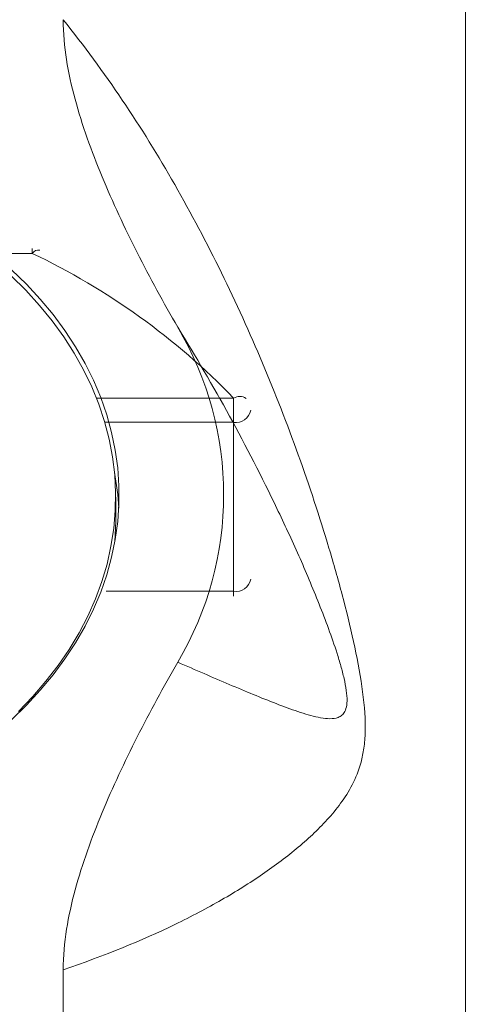
# Model space of a CAD drawing. Units: millimetres. Extents: x -214 to 547, y -420 to 642.
# Drawn here: x 160 to 173, y 591 to 620 of the extents above; entities that cross this region are included whole.
import ezdxf

# ---------------------------------------------------------------- set-up
doc = ezdxf.new("R2010")
doc.units = ezdxf.units.MM

msp = doc.modelspace()

# ---------------------------------------------------------------- linework, layer by layer
at = {"color": 7, "linetype": 'Continuous', "lineweight": 18}
for p, q in [((172.837, 542.865), (172.837, 626.451)), ((160.143, 613.516), (160.143, 613.37)), ((158.763, 613.37), (160.143, 613.37)), ((166.045, 609.127), (162.025, 609.127)), ((166.045, 608.42), (166.045, 609.127)), ((162.268, 608.42), (166.045, 608.42)), ((166.045, 608.42), (166.045, 603.47)), ((162.587, 605.521), (162.587, 606.228)), ((166.045, 603.47), (162.308, 603.47)), ((166.045, 603.47), (166.045, 603.324)), ((161.048, 592.383), (161.048, 556.757))]:
    msp.add_line(p, q, dxfattribs=at)
at = {"color": 7, "linetype": 'Continuous', "lineweight": 18, "flags": 128}
for points in [[(159.533, 599.708), (159.969, 600.133), (160.376, 600.572), (160.752, 601.024), (161.097, 601.488), (161.409, 601.964), (161.689, 602.45), (161.935, 602.945), (162.148, 603.447), (162.325, 603.956), (162.468, 604.471), (162.575, 604.99), (162.646, 605.512), (162.682, 606.036), (162.682, 606.561), (162.646, 607.085), (162.575, 607.607), (162.468, 608.126), (162.325, 608.641), (162.148, 609.15), (161.935, 609.653), (161.689, 610.148), (161.409, 610.633), (161.097, 611.109), (160.752, 611.574), (160.376, 612.026), (159.969, 612.464), (159.533, 612.889)], [(159.739, 599.953), (160.157, 600.388), (160.544, 600.836), (160.899, 601.297), (161.223, 601.77), (161.513, 602.253), (161.77, 602.746), (161.993, 603.247), (162.18, 603.755), (162.333, 604.269), (162.45, 604.788), (162.531, 605.31), (162.577, 605.834), (162.586, 606.359), (162.558, 606.884), (162.495, 607.407), (162.396, 607.928), (162.261, 608.444), (162.091, 608.955), (161.886, 609.46), (161.646, 609.957), (161.372, 610.445), (161.065, 610.924), (160.725, 611.391), (160.354, 611.845), (159.952, 612.287), (159.52, 612.714)], [(162.563, 604.926), (162.577, 605.127), (162.587, 605.521)]]:
    msp.add_lwpolyline(points, dxfattribs=at)
at = {"color": 7, "linetype": 'Continuous', "lineweight": 18}
for centre, radius, start, end in [((160.326, 613.25), 0.219, 80.2371, 146.7426), ((151.37, 594.938), 20.413, 44.034, 64.5456), ((156.146, 606.299), 9.606, 329.2948, 30.7052), ((166.22, 608.87), 0.311, 52.5887, 124.179), ((166.109, 608.859), 0.444, 261.6495, 348.8793), ((154.916, 605.514), 7.77, 2.9209, 10.6982), ((166.109, 603.909), 0.444, 261.6495, 348.8793)]:
    msp.add_arc(centre, radius, start, end, dxfattribs=at)
for points, knots in [([(161.048, 620.214), (162.275, 618.692), (163.352, 617.072), (164.803, 614.537), (165.26, 613.673), (166.116, 611.927), (166.517, 611.045), (167.266, 609.265), (167.616, 608.367), (168.266, 606.56), (168.567, 605.65), (168.976, 604.28), (169.106, 603.823), (169.348, 602.908), (169.46, 602.45), (169.658, 601.551), (169.743, 601.108), (169.867, 600.254), (169.903, 599.849), (169.903, 599.315), (169.894, 599.147), (169.86, 598.839), (169.835, 598.698), (169.743, 598.302), (169.657, 598.08), (169.461, 597.677), (169.349, 597.495), (169.107, 597.153), (168.977, 596.993), (168.567, 596.532), (168.266, 596.249), (167.616, 595.702), (167.267, 595.44), (166.518, 594.927), (166.119, 594.678), (165.266, 594.188), (164.81, 593.948), (163.355, 593.243), (162.276, 592.799), (161.048, 592.383)], [0, 0, 0, 0, 0.125, 0.125, 0.1875, 0.1875, 0.25, 0.25, 0.3125, 0.3125, 0.375, 0.375, 0.40625, 0.40625, 0.4375, 0.4375, 0.46875, 0.46875, 0.5, 0.5, 0.515625, 0.515625, 0.53125, 0.53125, 0.5625, 0.5625, 0.59375, 0.59375, 0.625, 0.625, 0.6875, 0.6875, 0.75, 0.75, 0.8125, 0.8125, 0.875, 0.875, 1, 1, 1, 1]), ([(161.048, 620.214), (161.048, 619.821), (161.084, 619.431), (161.206, 618.657), (161.292, 618.272), (161.601, 617.124), (161.877, 616.365), (162.499, 614.866), (162.847, 614.126), (163.592, 612.656), (163.989, 611.928), (164.405, 611.204)], [0, 0, 0, 0, 0.125, 0.125, 0.25, 0.25, 0.5, 0.5, 0.75, 0.75, 1, 1, 1, 1]), ([(164.405, 601.393), (164.931, 601.165), (165.434, 600.948), (166.396, 600.54), (166.855, 600.348), (167.51, 600.096), (167.722, 600.017), (168.135, 599.88), (168.335, 599.82), (168.62, 599.762), (168.712, 599.747), (168.889, 599.736), (168.974, 599.739), (169.093, 599.769), (169.131, 599.783), (169.202, 599.825), (169.236, 599.852), (169.295, 599.927), (169.32, 599.974), (169.356, 600.097), (169.367, 600.173), (169.371, 600.351), (169.363, 600.455), (169.332, 600.677), (169.309, 600.796), (169.254, 601.038), (169.222, 601.162), (169.152, 601.407), (169.115, 601.529), (168.999, 601.894), (168.914, 602.136), (168.737, 602.619), (168.645, 602.859), (168.359, 603.577), (168.16, 604.048), (167.747, 604.98), (167.533, 605.441), (166.875, 606.814), (166.411, 607.715), (165.441, 609.483), (164.935, 610.352), (164.405, 611.204)], [0, 0, 0, 0, 0.125, 0.125, 0.25, 0.25, 0.3125, 0.3125, 0.375, 0.375, 0.40625, 0.40625, 0.4375, 0.4375, 0.453125, 0.453125, 0.46875, 0.46875, 0.484375, 0.484375, 0.5, 0.5, 0.515625, 0.515625, 0.53125, 0.53125, 0.546875, 0.546875, 0.5625, 0.5625, 0.59375, 0.59375, 0.625, 0.625, 0.6875, 0.6875, 0.75, 0.75, 0.875, 0.875, 1, 1, 1, 1]), ([(164.405, 601.393), (163.988, 600.668), (163.591, 599.939), (162.848, 598.472), (162.5, 597.733), (161.881, 596.243), (161.607, 595.491), (161.297, 594.344), (161.21, 593.959), (161.086, 593.179), (161.048, 592.785), (161.048, 592.383)], [0, 0, 0, 0, 0.25, 0.25, 0.5, 0.5, 0.75, 0.75, 0.875, 0.875, 1, 1, 1, 1])]:
    msp.add_open_spline(points, degree=3, knots=knots, dxfattribs=at)

doc.saveas('drawing.dxf')
